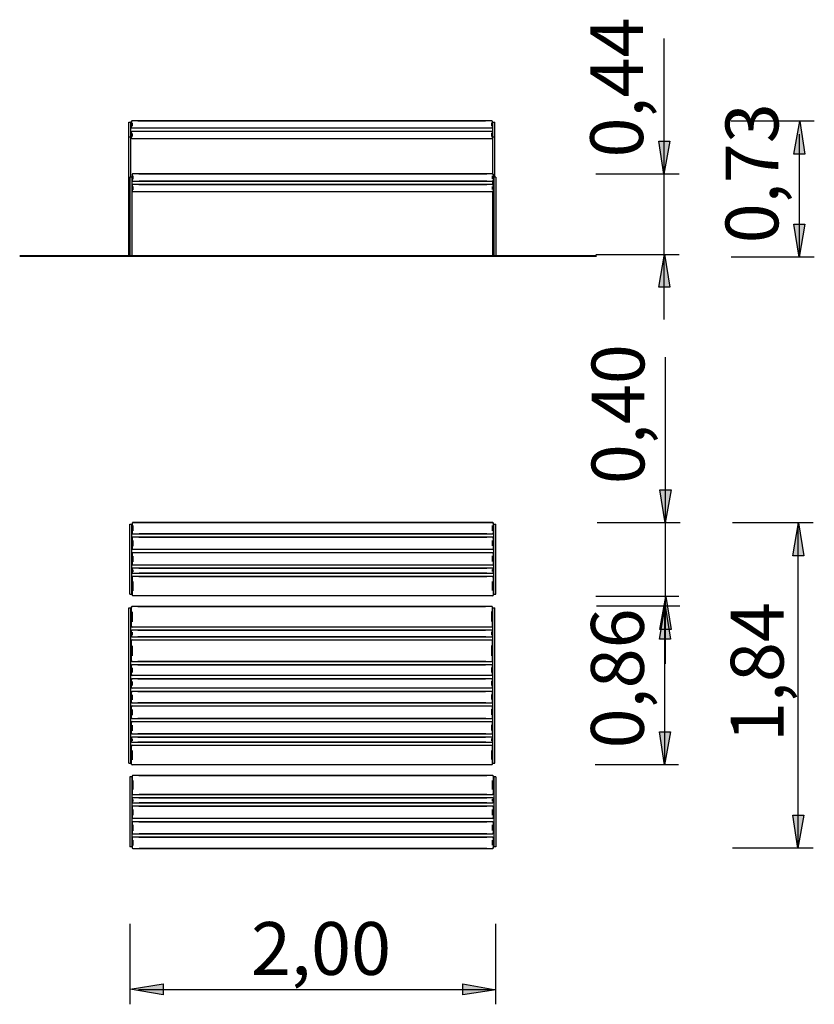
# Model space of a CAD drawing. Units: inches. Extents: x 94.4 to 137.7, y 317.8 to 371.5.
import ezdxf

# ---------------------------------------------------------------- set-up
doc = ezdxf.new("R2010")
doc.units = ezdxf.units.IN
doc.header["$MEASUREMENT"] = 0
doc.layers.add('Ebene 1', color=7, linetype='Continuous')

# ---------------------------------------------------------------- blocks, each defined once
blk = doc.blocks.new('block 2')
at = {"layer": 'Ebene 1', "color": 7, "lineweight": 25, "true_color": 0xffffff}
blk.add_lwpolyline([(120.314, 317.802), (120.314, 322.188)], dxfattribs=at)
blk = doc.blocks.new('block 3')
at = {"layer": 'Ebene 1', "color": 7, "lineweight": 25, "true_color": 0xffffff}
blk.add_lwpolyline([(100.853, 318.61), (120.314, 318.61)], dxfattribs=at)
blk = doc.blocks.new('block 4')
at = {"layer": 'Ebene 1', "color": 7, "true_color": 0xffffff, "insert": (106.977, 319.405), "char_height": 2.87867, "attachment_point": 7}
blk.add_mtext('\\feibe Helvetica Neue 47 Light Condensed|b0|i0|c0|p34;\\W1;2,00', dxfattribs=at)
blk = doc.blocks.new('block 5')
at = {"layer": 'Ebene 1', "color": 7, "lineweight": 25, "true_color": 0xffffff}
blk.add_lwpolyline([(100.392, 317.802), (100.392, 322.188)], dxfattribs=at)
blk = doc.blocks.new('block 6')
at = {"layer": 'Ebene 1', "color": 7, "lineweight": 25, "true_color": 0xffffff}
blk.add_lwpolyline([(137.59, 344.038), (133.204, 344.038)], dxfattribs=at)
blk = doc.blocks.new('block 7')
at = {"layer": 'Ebene 1', "color": 7, "lineweight": 25, "true_color": 0xffffff}
blk.add_lwpolyline([(136.782, 326.307), (136.782, 344.038)], dxfattribs=at)
blk = doc.blocks.new('block 8')
at = {"layer": 'Ebene 1', "color": 7, "true_color": 0xffffff, "insert": (135.986, 332.09), "char_height": 2.87867, "attachment_point": 7, "rotation": 90}
blk.add_mtext('\\feibe Helvetica Neue 47 Light Condensed|b0|i0|c0|p34;\\W1;1,84', dxfattribs=at)
blk = doc.blocks.new('block 9')
at = {"layer": 'Ebene 1', "color": 7, "lineweight": 25, "true_color": 0xffffff}
blk.add_lwpolyline([(137.59, 326.307), (133.204, 326.307)], dxfattribs=at)
blk = doc.blocks.new('block 10')
at = {"layer": 'Ebene 1', "color": 7, "lineweight": 25, "true_color": 0xffffff}
blk.add_lwpolyline([(137.659, 365.936), (133.124, 365.936)], dxfattribs=at)
blk = doc.blocks.new('block 11')
at = {"layer": 'Ebene 1', "color": 7, "lineweight": 25, "true_color": 0xffffff}
blk.add_lwpolyline([(137.659, 358.518), (133.124, 358.518)], dxfattribs=at)
blk = doc.blocks.new('block 12')
at = {"layer": 'Ebene 1', "color": 7, "lineweight": 25, "true_color": 0xffffff}
blk.add_lwpolyline([(130.292, 358.648), (125.757, 358.648)], dxfattribs=at)
blk = doc.blocks.new('block 13')
at = {"layer": 'Ebene 1', "color": 7, "lineweight": 25, "true_color": 0xffffff}
blk.add_lwpolyline([(136.851, 358.518), (136.851, 365.225)], dxfattribs=at)
blk = doc.blocks.new('block 14')
at = {"layer": 'Ebene 1', "color": 7, "true_color": 0xffffff, "insert": (135.702, 359.272), "char_height": 2.87867, "attachment_point": 7, "rotation": 90}
blk.add_mtext('\\feibe Helvetica Neue 47 Light Condensed|b0|i0|c0|p34;\\W1;0,73', dxfattribs=at)
blk = doc.blocks.new('block 15')
at = {"layer": 'Ebene 1', "color": 7, "lineweight": 25, "true_color": 0xffffff}
blk.add_lwpolyline([(130.287, 340.018), (125.752, 340.018)], dxfattribs=at)
blk = doc.blocks.new('block 16')
at = {"layer": 'Ebene 1', "color": 7, "lineweight": 25, "true_color": 0xffffff}
blk.add_lwpolyline([(130.362, 344.038), (125.826, 344.038)], dxfattribs=at)
blk = doc.blocks.new('block 17')
at = {"layer": 'Ebene 1', "color": 7, "lineweight": 25, "true_color": 0xffffff}
blk.add_lwpolyline([(129.554, 336.355), (129.554, 353.063)], dxfattribs=at)
blk = doc.blocks.new('block 18')
at = {"layer": 'Ebene 1', "color": 7, "true_color": 0xffffff, "insert": (128.405, 346.146), "char_height": 2.87867, "attachment_point": 7, "rotation": 90}
blk.add_mtext('\\feibe Helvetica Neue 47 Light Condensed|b0|i0|c0|p34;\\W1;0,40', dxfattribs=at)
blk = doc.blocks.new('block 19')
at = {"layer": 'Ebene 1', "color": 7, "lineweight": 25, "true_color": 0xffffff}
blk.add_lwpolyline([(130.256, 330.85), (125.721, 330.85)], dxfattribs=at)
blk = doc.blocks.new('block 20')
at = {"layer": 'Ebene 1', "color": 7, "lineweight": 25, "true_color": 0xffffff}
blk.add_lwpolyline([(130.331, 339.504), (125.796, 339.504)], dxfattribs=at)
blk = doc.blocks.new('block 21')
at = {"layer": 'Ebene 1', "color": 7, "lineweight": 25, "true_color": 0xffffff}
blk.add_lwpolyline([(129.524, 330.85), (129.524, 339.504)], dxfattribs=at)
blk = doc.blocks.new('block 22')
at = {"layer": 'Ebene 1', "color": 7, "true_color": 0xffffff, "insert": (128.375, 331.747), "char_height": 2.87867, "attachment_point": 7, "rotation": 90}
blk.add_mtext('\\feibe Helvetica Neue 47 Light Condensed|b0|i0|c0|p34;\\W1;0,86', dxfattribs=at)
blk = doc.blocks.new('block 23')
at = {"layer": 'Ebene 1', "color": 7, "lineweight": 25, "true_color": 0xffffff}
blk.add_lwpolyline([(130.292, 363.041), (125.757, 363.041)], dxfattribs=at)
blk = doc.blocks.new('block 24')
at = {"layer": 'Ebene 1', "color": 7, "lineweight": 25, "true_color": 0xffffff}
blk.add_lwpolyline([(129.484, 355.115), (129.484, 370.441)], dxfattribs=at)
blk = doc.blocks.new('block 25')
at = {"layer": 'Ebene 1', "color": 7, "true_color": 0xffffff, "insert": (128.335, 363.948), "char_height": 2.87867, "attachment_point": 7, "rotation": 90}
blk.add_mtext('\\feibe Helvetica Neue 47 Light Condensed|b0|i0|c0|p34;\\W1;0,44', dxfattribs=at)

msp = doc.modelspace()

# ---------------------------------------------------------------- hatches: boundary and pattern name
at = {"layer": 'Ebene 1', "true_color": 0xffffff}
h = msp.add_hatch(color=7, dxfattribs=at)
h.dxf.hatch_style = 2
h.paths.add_polyline_path([(136.869, 365.936), (137.151, 364.137), (136.552, 364.137)])
h = msp.add_hatch(color=7, dxfattribs=at)
h.dxf.hatch_style = 2
h.paths.add_polyline_path([(129.467, 363.041), (129.185, 364.84), (129.784, 364.84)])
h = msp.add_hatch(color=7, dxfattribs=at)
h.dxf.hatch_style = 2
h.paths.add_polyline_path([(136.834, 358.518), (136.552, 360.317), (137.151, 360.317)])
h = msp.add_hatch(color=7, dxfattribs=at)
h.dxf.hatch_style = 2
h.paths.add_polyline_path([(129.502, 358.673), (129.784, 356.873), (129.185, 356.873)])
h = msp.add_hatch(color=7, dxfattribs=at)
h.dxf.hatch_style = 2
h.paths.add_polyline_path([(129.537, 344.038), (129.254, 345.837), (129.854, 345.837)])
h = msp.add_hatch(color=7, dxfattribs=at)
h.dxf.hatch_style = 2
h.paths.add_polyline_path([(136.8, 344.038), (137.082, 342.239), (136.482, 342.239)])
h = msp.add_hatch(color=7, dxfattribs=at)
h.dxf.hatch_style = 2
h.paths.add_polyline_path([(129.572, 340.018), (129.854, 338.218), (129.254, 338.218)])
h = msp.add_hatch(color=7, dxfattribs=at)
h.dxf.hatch_style = 2
h.paths.add_polyline_path([(129.541, 339.504), (129.823, 337.705), (129.224, 337.705)])
h = msp.add_hatch(color=7, dxfattribs=at)
h.dxf.hatch_style = 2
h.paths.add_polyline_path([(129.506, 330.85), (129.224, 332.649), (129.823, 332.649)])
h = msp.add_hatch(color=7, dxfattribs=at)
h.dxf.hatch_style = 2
h.paths.add_polyline_path([(136.765, 326.307), (136.482, 328.106), (137.082, 328.106)])
h = msp.add_hatch(color=7, dxfattribs=at)
h.dxf.hatch_style = 2
h.paths.add_polyline_path([(100.392, 318.627), (102.192, 318.909), (102.192, 318.31)])
h = msp.add_hatch(color=7, dxfattribs=at)
h.dxf.hatch_style = 2
h.paths.add_polyline_path([(120.314, 318.592), (118.515, 318.31), (118.515, 318.909)])

# ---------------------------------------------------------------- linework, layer by layer
at = {"layer": 'Ebene 1', "color": 7, "lineweight": 25, "true_color": 0xffffff}
for points in [[(100.464, 365.936), (100.498, 365.969)], [(100.464, 365.564), (100.464, 365.936)], [(100.464, 365.936), (100.498, 365.936)], [(100.498, 365.969), (120.087, 365.969)], [(100.498, 365.936), (100.498, 365.969)], [(119.757, 365.936), (100.81, 365.936)], [(120.087, 365.969), (120.087, 365.936)], [(120.087, 365.969), (120.112, 365.936)], [(120.087, 365.936), (120.112, 365.936)], [(120.112, 365.936), (120.112, 365.564)], [(136.869, 365.936), (137.151, 364.137), (136.552, 364.137), (136.869, 365.936)], [(100.321, 365.074), (100.321, 365.868)], [(100.321, 365.868), (100.439, 365.868)], [(100.439, 365.074), (100.439, 365.868)], [(100.464, 365.564), (100.498, 365.564)], [(100.498, 365.539), (100.464, 365.564)], [(100.498, 365.834), (100.498, 365.657)], [(100.498, 365.539), (100.498, 365.564)], [(120.087, 365.539), (100.498, 365.539)], [(100.819, 365.564), (119.766, 365.564)], [(120.087, 365.666), (120.087, 365.843)], [(120.087, 365.564), (120.087, 365.539)], [(120.112, 365.564), (120.087, 365.539)], [(120.087, 365.564), (120.112, 365.564)], [(120.146, 365.074), (120.146, 365.868)], [(120.146, 365.868), (120.264, 365.868)], [(120.264, 365.074), (120.264, 365.868)], [(100.321, 358.59), (100.321, 365.074)], [(100.321, 365.074), (100.439, 365.074)], [(100.439, 362.879), (100.439, 365.074)], [(100.464, 365.362), (100.498, 365.387)], [(100.464, 364.99), (100.464, 365.362)], [(100.464, 365.362), (100.498, 365.362)], [(100.498, 364.99), (100.464, 364.99)], [(100.498, 364.956), (100.464, 364.99)], [(100.498, 365.387), (120.087, 365.387)], [(100.498, 365.387), (100.498, 365.362)], [(100.498, 365.26), (100.498, 365.083)], [(100.498, 364.99), (100.498, 364.956)], [(120.087, 364.956), (100.498, 364.956)], [(119.757, 365.362), (100.81, 365.362)], [(100.819, 364.99), (119.766, 364.99)], [(120.087, 365.387), (120.087, 365.362)], [(120.087, 365.387), (120.112, 365.362)], [(120.087, 365.362), (120.112, 365.362)], [(120.087, 365.091), (120.087, 365.269)], [(120.087, 364.99), (120.087, 364.956)], [(120.112, 364.99), (120.087, 364.99)], [(120.112, 364.99), (120.087, 364.956)], [(120.112, 365.362), (120.112, 364.99)], [(120.146, 363.073), (120.146, 365.074)], [(120.146, 365.074), (120.264, 365.074)], [(120.264, 362.879), (120.264, 365.074)], [(129.467, 363.041), (129.185, 364.84), (129.784, 364.84), (129.467, 363.041)], [(100.371, 362.879), (100.371, 358.59)], [(100.49, 362.879), (100.371, 362.879)], [(100.49, 362.879), (100.49, 358.59)], [(100.549, 363.073), (100.523, 363.048)], [(100.523, 362.677), (100.523, 363.048)], [(100.549, 363.048), (100.523, 363.048)], [(100.549, 363.073), (120.137, 363.073)], [(100.549, 363.048), (100.549, 363.073)], [(100.549, 362.947), (100.549, 362.769)], [(119.816, 363.048), (100.869, 363.048)], [(120.171, 363.048), (120.137, 363.073)], [(120.137, 363.048), (120.137, 363.073)], [(120.137, 363.048), (120.171, 363.048)], [(120.137, 362.778), (120.137, 362.955)], [(120.171, 363.048), (120.171, 362.677)], [(120.196, 362.879), (120.196, 358.59)], [(120.314, 362.879), (120.196, 362.879)], [(120.314, 362.879), (120.314, 358.59)], [(100.523, 362.677), (100.549, 362.643)], [(100.523, 362.677), (100.549, 362.677)], [(100.549, 362.499), (100.523, 362.465)], [(100.523, 362.094), (100.523, 362.465)], [(100.549, 362.465), (100.523, 362.465)], [(100.549, 362.643), (100.549, 362.677)], [(120.137, 362.643), (100.549, 362.643)], [(100.549, 362.499), (120.137, 362.499)], [(100.549, 362.465), (100.549, 362.499)], [(100.549, 362.364), (100.549, 362.187)], [(119.816, 362.465), (100.869, 362.465)], [(100.878, 362.677), (119.825, 362.677)], [(120.171, 362.677), (120.137, 362.677)], [(120.137, 362.643), (120.171, 362.677)], [(120.137, 362.643), (120.137, 362.677)], [(120.171, 362.465), (120.137, 362.499)], [(120.137, 362.465), (120.137, 362.499)], [(120.137, 362.465), (120.171, 362.465)], [(120.137, 362.195), (120.137, 362.373)], [(120.146, 362.499), (120.146, 362.643)], [(120.171, 362.465), (120.171, 362.094)], [(100.523, 362.094), (100.549, 362.069)], [(100.523, 362.094), (100.549, 362.094)], [(100.549, 362.069), (100.549, 362.094)], [(120.137, 362.069), (100.549, 362.069)], [(100.878, 362.094), (119.825, 362.094)], [(120.171, 362.094), (120.137, 362.094)], [(120.137, 362.069), (120.171, 362.094)], [(120.137, 362.069), (120.137, 362.094)], [(120.146, 358.59), (120.146, 362.069)], [(136.834, 358.518), (136.552, 360.317), (137.151, 360.317), (136.834, 358.518)], [(100.321, 358.59), (100.371, 358.59)], [(100.49, 358.59), (100.371, 358.59)], [(120.146, 358.59), (120.196, 358.59)], [(120.314, 358.59), (120.196, 358.59)], [(129.502, 358.673), (129.784, 356.873), (129.185, 356.873), (129.502, 358.673)], [(129.537, 344.038), (129.254, 345.837), (129.854, 345.837), (129.537, 344.038)], [(100.371, 340.154), (100.371, 343.971)], [(100.371, 343.971), (100.49, 343.971)], [(100.49, 340.154), (100.49, 343.971)], [(100.549, 344.072), (100.523, 344.038)], [(100.549, 344.064), (100.523, 344.038)], [(100.523, 344.038), (100.523, 344.038)], [(100.523, 344.038), (100.523, 344.038)], [(100.523, 343.456), (100.523, 344.038)], [(100.523, 344.038), (100.549, 344.038)], [(100.549, 344.072), (120.137, 344.072)], [(100.549, 344.072), (100.549, 344.072)], [(100.549, 344.064), (120.137, 344.064)], [(100.549, 344.064), (100.549, 344.038)], [(119.816, 344.038), (100.869, 344.038)], [(120.137, 344.072), (120.137, 344.072)], [(120.137, 344.072), (120.171, 344.038)], [(120.137, 344.064), (120.137, 344.038)], [(120.137, 344.064), (120.171, 344.038)], [(120.137, 344.038), (120.171, 344.038)], [(120.171, 344.038), (120.171, 344.038)], [(120.171, 344.038), (120.171, 344.038)], [(120.171, 344.038), (120.171, 343.456)], [(120.196, 340.154), (120.196, 343.971)], [(120.196, 343.971), (120.314, 343.971)], [(120.314, 340.154), (120.314, 343.971)], [(136.8, 344.038), (137.082, 342.239), (136.482, 342.239), (136.8, 344.038)], [(100.523, 343.456), (100.549, 343.43)], [(100.523, 343.456), (100.549, 343.456)], [(100.549, 343.886), (100.549, 343.599)], [(100.549, 343.456), (100.549, 343.43)], [(120.137, 343.43), (100.549, 343.43)], [(100.878, 343.456), (119.825, 343.456)], [(120.137, 343.608), (120.137, 343.895)], [(120.137, 343.43), (120.171, 343.456)], [(120.137, 343.456), (120.137, 343.43)], [(120.137, 343.456), (120.171, 343.456)], [(100.549, 343.278), (100.523, 343.245)], [(100.523, 342.611), (100.523, 343.245)], [(100.523, 343.245), (100.549, 343.245)], [(100.549, 343.278), (120.137, 343.278)], [(100.549, 343.278), (100.549, 343.245)], [(100.549, 343.076), (100.549, 342.772)], [(119.816, 343.245), (100.869, 343.245)], [(120.137, 343.278), (120.137, 343.245)], [(120.137, 343.278), (120.171, 343.245)], [(120.137, 343.245), (120.171, 343.245)], [(120.137, 342.78), (120.137, 343.084)], [(120.171, 343.245), (120.171, 342.611)], [(100.523, 342.611), (100.549, 342.578)], [(100.523, 342.611), (100.549, 342.611)], [(100.549, 342.426), (100.523, 342.4)], [(100.523, 341.759), (100.523, 342.4)], [(100.523, 342.4), (100.549, 342.4)], [(100.549, 342.611), (100.549, 342.578)], [(120.137, 342.578), (100.549, 342.578)], [(100.549, 342.426), (120.137, 342.426)], [(100.549, 342.426), (100.549, 342.4)], [(119.816, 342.4), (100.869, 342.4)], [(100.878, 342.611), (119.825, 342.611)], [(120.137, 342.578), (120.171, 342.611)], [(120.137, 342.611), (120.137, 342.578)], [(120.137, 342.611), (120.171, 342.611)], [(120.137, 342.426), (120.137, 342.4)], [(120.137, 342.426), (120.171, 342.4)], [(120.137, 342.4), (120.171, 342.4)], [(120.171, 342.4), (120.171, 341.759)], [(100.549, 342.231), (100.549, 341.919)], [(120.137, 341.927), (120.137, 342.24)], [(100.523, 341.759), (100.549, 341.733)], [(100.523, 341.759), (100.549, 341.759)], [(100.549, 341.581), (100.523, 341.556)], [(100.523, 341.311), (100.523, 341.556)], [(100.523, 341.556), (100.549, 341.556)], [(100.523, 341.311), (100.549, 341.286)], [(100.523, 341.311), (100.549, 341.311)], [(100.549, 341.759), (100.549, 341.733)], [(120.137, 341.733), (100.549, 341.733)], [(100.549, 341.581), (120.137, 341.581)], [(100.549, 341.581), (100.549, 341.556)], [(100.549, 341.48), (100.549, 341.37)], [(100.549, 341.311), (100.549, 341.286)], [(120.137, 341.286), (100.549, 341.286)], [(119.816, 341.556), (100.869, 341.556)], [(100.878, 341.759), (119.825, 341.759)], [(100.878, 341.311), (119.825, 341.311)], [(120.137, 341.733), (120.171, 341.759)], [(120.137, 341.759), (120.137, 341.733)], [(120.137, 341.759), (120.171, 341.759)], [(120.137, 341.581), (120.137, 341.556)], [(120.137, 341.581), (120.171, 341.556)], [(120.137, 341.556), (120.171, 341.556)], [(120.137, 341.379), (120.137, 341.488)], [(120.137, 341.286), (120.171, 341.311)], [(120.137, 341.311), (120.137, 341.286)], [(120.137, 341.311), (120.171, 341.311)], [(120.171, 341.556), (120.171, 341.311)], [(100.549, 341.134), (100.523, 341.1)], [(100.523, 340.087), (100.523, 341.1)], [(100.523, 341.1), (100.549, 341.1)], [(100.549, 341.134), (120.137, 341.134)], [(100.549, 341.134), (100.549, 341.1)], [(100.549, 340.838), (100.549, 340.34)], [(119.816, 341.1), (100.869, 341.1)], [(120.171, 341.1), (120.137, 341.134)], [(120.137, 341.1), (120.137, 341.134)], [(120.137, 341.1), (120.171, 341.1)], [(120.137, 340.349), (120.137, 340.847)], [(120.171, 341.1), (120.171, 340.087)], [(100.371, 340.154), (100.49, 340.154)], [(100.523, 340.087), (100.549, 340.053)], [(100.523, 340.087), (100.549, 340.087)], [(100.549, 340.053), (100.549, 340.087)], [(120.137, 340.053), (100.549, 340.053)], [(100.878, 340.087), (119.825, 340.087)], [(120.137, 340.053), (120.171, 340.087)], [(120.137, 340.087), (120.137, 340.053)], [(120.137, 340.087), (120.171, 340.087)], [(120.196, 340.154), (120.314, 340.154)], [(129.572, 340.018), (129.854, 338.218), (129.254, 338.218), (129.572, 340.018)], [(100.321, 330.943), (100.321, 339.403)], [(100.321, 339.403), (100.439, 339.403)], [(100.439, 330.943), (100.439, 339.403)], [(100.498, 339.504), (100.464, 339.47)], [(100.464, 338.381), (100.464, 339.47)], [(100.464, 339.47), (100.498, 339.47)], [(100.498, 339.504), (120.087, 339.504)], [(100.498, 339.504), (100.498, 339.47)], [(100.498, 339.192), (100.498, 338.652)], [(119.757, 339.47), (100.81, 339.47)], [(120.087, 339.504), (120.087, 339.47)], [(120.112, 339.47), (120.087, 339.504)], [(120.112, 339.47), (120.087, 339.47)], [(120.087, 338.66), (120.087, 339.2)], [(120.112, 339.47), (120.112, 338.381)], [(120.146, 330.943), (120.146, 339.403)], [(120.146, 339.403), (120.264, 339.403)], [(120.264, 330.943), (120.264, 339.403)], [(129.541, 339.504), (129.823, 337.705), (129.224, 337.705), (129.541, 339.504)], [(100.464, 338.381), (100.498, 338.356)], [(100.498, 338.381), (100.464, 338.381)], [(100.498, 338.204), (100.464, 338.17)], [(100.464, 337.841), (100.464, 338.17)], [(100.498, 338.17), (100.464, 338.17)], [(100.498, 338.381), (100.498, 338.356)], [(120.087, 338.356), (100.498, 338.356)], [(100.498, 338.204), (120.087, 338.204)], [(100.498, 338.204), (100.498, 338.17)], [(100.498, 338.086), (100.498, 337.925)], [(119.757, 338.17), (100.81, 338.17)], [(100.819, 338.381), (119.766, 338.381)], [(120.087, 338.356), (120.112, 338.381)], [(120.087, 338.381), (120.087, 338.356)], [(120.087, 338.381), (120.112, 338.381)], [(120.087, 338.204), (120.087, 338.17)], [(120.112, 338.17), (120.087, 338.204)], [(120.112, 338.17), (120.087, 338.17)], [(120.087, 337.934), (120.087, 338.094)], [(120.112, 338.17), (120.112, 337.841)], [(100.464, 337.841), (100.498, 337.816)], [(100.498, 337.841), (100.464, 337.841)], [(100.498, 337.663), (100.464, 337.638)], [(100.464, 336.498), (100.464, 337.638)], [(100.498, 337.638), (100.464, 337.638)], [(100.498, 337.841), (100.498, 337.816)], [(120.087, 337.816), (100.498, 337.816)], [(100.498, 337.663), (120.087, 337.663)], [(100.498, 337.663), (100.498, 337.638)], [(119.757, 337.638), (100.81, 337.638)], [(100.819, 337.841), (119.766, 337.841)], [(120.087, 337.841), (120.087, 337.816)], [(120.112, 337.841), (120.087, 337.841)], [(120.112, 337.841), (120.087, 337.816)], [(120.087, 337.663), (120.087, 337.638)], [(120.112, 337.638), (120.087, 337.663)], [(120.112, 337.638), (120.087, 337.638)], [(120.112, 337.638), (120.112, 336.498)], [(100.498, 337.343), (100.498, 336.785)], [(120.087, 336.794), (120.087, 337.351)], [(100.464, 336.498), (100.498, 336.465)], [(100.498, 336.498), (100.464, 336.498)], [(100.498, 336.498), (100.498, 336.465)], [(120.087, 336.465), (100.498, 336.465)], [(100.819, 336.498), (119.766, 336.498)], [(120.087, 336.498), (120.087, 336.465)], [(120.112, 336.498), (120.087, 336.498)], [(120.112, 336.498), (120.087, 336.465)], [(100.498, 336.321), (100.464, 336.287)], [(100.464, 335.747), (100.464, 336.287)], [(100.498, 336.287), (100.464, 336.287)], [(100.498, 336.321), (120.087, 336.321)], [(100.498, 336.321), (100.498, 336.287)], [(100.498, 336.144), (100.498, 335.882)], [(119.757, 336.287), (100.81, 336.287)], [(120.087, 336.321), (120.087, 336.287)], [(120.112, 336.287), (120.087, 336.321)], [(120.112, 336.287), (120.087, 336.287)], [(120.087, 335.89), (120.087, 336.152)], [(120.112, 336.287), (120.112, 335.747)], [(100.464, 335.747), (100.498, 335.722)], [(100.498, 335.747), (100.464, 335.747)], [(100.498, 335.561), (100.464, 335.527)], [(100.464, 335.054), (100.464, 335.527)], [(100.464, 335.527), (100.498, 335.527)], [(100.498, 335.747), (100.498, 335.722)], [(120.087, 335.722), (100.498, 335.722)], [(100.498, 335.561), (120.087, 335.561)], [(100.498, 335.561), (100.498, 335.527)], [(100.498, 335.401), (100.498, 335.173)], [(119.757, 335.527), (100.81, 335.527)], [(100.819, 335.747), (119.766, 335.747)], [(120.087, 335.747), (120.087, 335.722)], [(120.112, 335.747), (120.087, 335.747)], [(120.112, 335.747), (120.087, 335.722)], [(120.087, 335.561), (120.087, 335.527)], [(120.087, 335.561), (120.112, 335.527)], [(120.087, 335.527), (120.112, 335.527)], [(120.087, 335.181), (120.087, 335.409)], [(120.112, 335.527), (120.112, 335.054)], [(100.464, 335.054), (100.498, 335.021)], [(100.464, 335.054), (100.498, 335.054)], [(100.498, 334.86), (100.464, 334.827)], [(100.464, 334.244), (100.464, 334.827)], [(100.464, 334.827), (100.498, 334.827)], [(100.498, 335.054), (100.498, 335.021)], [(120.087, 335.021), (100.498, 335.021)], [(100.498, 334.86), (120.087, 334.86)], [(100.498, 334.86), (100.498, 334.827)], [(119.757, 334.827), (100.81, 334.827)], [(100.819, 335.054), (119.766, 335.054)], [(120.087, 335.021), (120.112, 335.054)], [(120.087, 335.054), (120.087, 335.021)], [(120.087, 335.054), (120.112, 335.054)], [(120.087, 334.86), (120.087, 334.827)], [(120.087, 334.86), (120.112, 334.827)], [(120.087, 334.827), (120.112, 334.827)], [(120.112, 334.827), (120.112, 334.244)], [(100.498, 334.675), (100.498, 334.396)], [(120.087, 334.404), (120.087, 334.683)], [(100.464, 334.244), (100.498, 334.219)], [(100.464, 334.244), (100.498, 334.244)], [(100.498, 334.067), (100.464, 334.041)], [(100.464, 333.4), (100.464, 334.041)], [(100.464, 334.041), (100.498, 334.041)], [(100.498, 334.244), (100.498, 334.219)], [(120.087, 334.219), (100.498, 334.219)], [(100.498, 334.067), (120.087, 334.067)], [(100.498, 334.067), (100.498, 334.041)], [(100.498, 333.872), (100.498, 333.56)], [(119.757, 334.041), (100.81, 334.041)], [(100.819, 334.244), (119.766, 334.244)], [(120.087, 334.219), (120.112, 334.244)], [(120.087, 334.244), (120.087, 334.219)], [(120.087, 334.244), (120.112, 334.244)], [(120.087, 334.067), (120.087, 334.041)], [(120.087, 334.067), (120.112, 334.041)], [(120.087, 334.041), (120.112, 334.041)], [(120.087, 333.569), (120.087, 333.881)], [(120.112, 334.041), (120.112, 333.4)], [(100.464, 333.4), (100.498, 333.366)], [(100.464, 333.4), (100.498, 333.4)], [(100.498, 333.222), (100.464, 333.189)], [(100.498, 333.4), (100.498, 333.366)], [(120.087, 333.366), (100.498, 333.366)], [(100.498, 333.222), (120.087, 333.222)], [(100.498, 333.222), (100.498, 333.189)], [(100.819, 333.4), (119.766, 333.4)], [(120.087, 333.366), (120.112, 333.4)], [(120.087, 333.4), (120.087, 333.366)], [(120.087, 333.4), (120.112, 333.4)], [(120.087, 333.222), (120.087, 333.189)], [(120.087, 333.222), (120.112, 333.189)], [(100.464, 332.555), (100.464, 333.189)], [(100.464, 333.189), (100.498, 333.189)], [(100.498, 333.02), (100.498, 332.707)], [(119.757, 333.189), (100.81, 333.189)], [(120.087, 333.189), (120.112, 333.189)], [(120.087, 332.716), (120.087, 333.028)], [(120.112, 333.189), (120.112, 332.555)], [(100.464, 332.555), (100.498, 332.521)], [(100.464, 332.555), (100.498, 332.555)], [(100.498, 332.37), (100.464, 332.344)], [(100.464, 332.099), (100.464, 332.344)], [(100.464, 332.344), (100.498, 332.344)], [(100.498, 332.555), (100.498, 332.521)], [(120.087, 332.521), (100.498, 332.521)], [(100.498, 332.37), (120.087, 332.37)], [(100.498, 332.37), (100.498, 332.344)], [(100.498, 332.277), (100.498, 332.159)], [(119.757, 332.344), (100.81, 332.344)], [(100.819, 332.555), (119.766, 332.555)], [(120.087, 332.521), (120.112, 332.555)], [(120.087, 332.555), (120.087, 332.521)], [(120.087, 332.555), (120.112, 332.555)], [(120.087, 332.37), (120.087, 332.344)], [(120.087, 332.37), (120.112, 332.344)], [(120.087, 332.344), (120.112, 332.344)], [(120.087, 332.167), (120.087, 332.285)], [(120.112, 332.344), (120.112, 332.099)], [(129.506, 330.85), (129.224, 332.649), (129.823, 332.649), (129.506, 330.85)], [(100.464, 332.099), (100.498, 332.074)], [(100.464, 332.099), (100.498, 332.099)], [(100.498, 331.922), (100.464, 331.897)], [(100.464, 330.875), (100.464, 331.897)], [(100.464, 331.897), (100.498, 331.897)], [(100.498, 332.099), (100.498, 332.074)], [(120.087, 332.074), (100.498, 332.074)], [(100.498, 331.922), (120.087, 331.922)], [(100.498, 331.922), (100.498, 331.897)], [(100.498, 331.627), (100.498, 331.128)], [(119.757, 331.897), (100.81, 331.897)], [(100.819, 332.099), (119.766, 332.099)], [(120.087, 332.074), (120.112, 332.099)], [(120.087, 332.099), (120.087, 332.074)], [(120.087, 332.099), (120.112, 332.099)], [(120.112, 331.897), (120.087, 331.922)], [(120.087, 331.897), (120.087, 331.922)], [(120.087, 331.897), (120.112, 331.897)], [(120.087, 331.137), (120.087, 331.635)], [(120.112, 331.897), (120.112, 330.875)], [(100.321, 330.943), (100.439, 330.943)], [(100.464, 330.875), (100.498, 330.85)], [(100.464, 330.875), (100.498, 330.875)], [(100.498, 330.85), (100.498, 330.875)], [(120.087, 330.85), (100.498, 330.85)], [(100.819, 330.875), (119.766, 330.875)], [(120.087, 330.85), (120.112, 330.875)], [(120.087, 330.875), (120.087, 330.85)], [(120.087, 330.875), (120.112, 330.875)], [(120.146, 330.943), (120.264, 330.943)], [(100.371, 330.191), (100.371, 326.383)], [(100.49, 330.191), (100.371, 330.191)], [(100.49, 330.191), (100.49, 326.383)], [(100.549, 330.293), (100.523, 330.259)], [(100.523, 329.246), (100.523, 330.259)], [(100.549, 330.259), (100.523, 330.259)], [(100.549, 330.293), (120.137, 330.293)], [(100.549, 330.259), (100.549, 330.293)], [(100.549, 329.997), (100.549, 329.499)], [(119.816, 330.259), (100.869, 330.259)], [(120.137, 330.293), (120.137, 330.259)], [(120.171, 330.259), (120.137, 330.293)], [(120.171, 330.259), (120.137, 330.259)], [(120.137, 329.507), (120.137, 330.005)], [(120.171, 330.259), (120.171, 329.246)], [(120.196, 330.191), (120.196, 326.383)], [(120.314, 330.191), (120.196, 330.191)], [(120.314, 330.191), (120.314, 326.383)], [(100.523, 329.246), (100.549, 329.212)], [(100.549, 329.246), (100.523, 329.246)], [(100.549, 329.068), (100.523, 329.035)], [(100.523, 328.798), (100.523, 329.035)], [(100.549, 329.035), (100.523, 329.035)], [(100.549, 329.246), (100.549, 329.212)], [(120.137, 329.212), (100.549, 329.212)], [(100.549, 329.068), (120.137, 329.068)], [(100.549, 329.035), (100.549, 329.068)], [(100.549, 328.967), (100.549, 328.857)], [(119.816, 329.035), (100.869, 329.035)], [(100.878, 329.246), (119.825, 329.246)], [(120.171, 329.246), (120.137, 329.246)], [(120.137, 329.212), (120.171, 329.246)], [(120.137, 329.212), (120.137, 329.246)], [(120.171, 329.035), (120.137, 329.068)], [(120.137, 329.035), (120.137, 329.068)], [(120.171, 329.035), (120.137, 329.035)], [(120.137, 328.866), (120.137, 328.975)], [(120.171, 329.035), (120.171, 328.798)], [(100.549, 328.798), (100.523, 328.798)], [(100.549, 328.764), (100.523, 328.798)], [(100.549, 328.612), (100.523, 328.587)], [(100.523, 327.945), (100.523, 328.587)], [(100.549, 328.587), (100.523, 328.587)], [(100.549, 328.764), (100.549, 328.798)], [(120.137, 328.764), (100.549, 328.764)], [(100.549, 328.612), (120.137, 328.612)], [(100.549, 328.587), (100.549, 328.612)], [(100.549, 328.418), (100.549, 328.106)], [(119.816, 328.587), (100.869, 328.587)], [(100.878, 328.798), (119.825, 328.798)], [(120.171, 328.798), (120.137, 328.798)], [(120.137, 328.764), (120.171, 328.798)], [(120.137, 328.764), (120.137, 328.798)], [(120.171, 328.587), (120.137, 328.612)], [(120.137, 328.587), (120.137, 328.612)], [(120.171, 328.587), (120.137, 328.587)], [(120.137, 328.114), (120.137, 328.426)], [(120.171, 328.587), (120.171, 327.945)], [(100.549, 327.945), (100.523, 327.945)], [(100.549, 327.92), (100.523, 327.945)], [(100.549, 327.92), (100.549, 327.945)], [(120.137, 327.92), (100.549, 327.92)], [(100.878, 327.945), (119.825, 327.945)], [(120.171, 327.945), (120.137, 327.945)], [(120.137, 327.92), (120.171, 327.945)], [(120.137, 327.92), (120.137, 327.945)], [(136.765, 326.307), (136.482, 328.106), (137.082, 328.106), (136.765, 326.307)], [(100.549, 327.768), (100.523, 327.734)], [(100.523, 327.101), (100.523, 327.734)], [(100.549, 327.734), (100.523, 327.734)], [(100.549, 327.768), (120.137, 327.768)], [(100.549, 327.734), (100.549, 327.768)], [(100.549, 327.574), (100.549, 327.261)], [(119.816, 327.734), (100.869, 327.734)], [(120.171, 327.734), (120.137, 327.768)], [(120.137, 327.734), (120.137, 327.768)], [(120.171, 327.734), (120.137, 327.734)], [(120.137, 327.27), (120.137, 327.582)], [(120.171, 327.734), (120.171, 327.101)], [(100.549, 327.101), (100.523, 327.101)], [(100.549, 327.067), (100.523, 327.101)], [(100.549, 326.924), (100.523, 326.89)], [(100.523, 326.307), (100.523, 326.89)], [(100.549, 326.89), (100.523, 326.89)], [(100.549, 327.067), (100.549, 327.101)], [(120.137, 327.067), (100.549, 327.067)], [(100.549, 326.924), (120.137, 326.924)], [(100.549, 326.89), (100.549, 326.924)], [(119.816, 326.89), (100.869, 326.89)], [(100.878, 327.101), (119.825, 327.101)], [(120.171, 327.101), (120.137, 327.101)], [(120.137, 327.067), (120.171, 327.101)], [(120.137, 327.067), (120.137, 327.101)], [(120.171, 326.89), (120.137, 326.924)], [(120.137, 326.89), (120.137, 326.924)], [(120.171, 326.89), (120.137, 326.89)], [(120.171, 326.89), (120.171, 326.307)], [(100.49, 326.383), (100.371, 326.383)], [(100.523, 326.307), (100.523, 326.307)], [(100.523, 326.307), (100.523, 326.307)], [(100.549, 326.282), (100.523, 326.307)], [(100.549, 326.307), (100.523, 326.307)], [(100.549, 326.282), (100.523, 326.307)], [(100.549, 326.738), (100.549, 326.459)], [(100.549, 326.282), (100.549, 326.307)], [(120.137, 326.282), (100.549, 326.282)], [(100.549, 326.282), (100.549, 326.282)], [(120.137, 326.282), (100.549, 326.282)], [(100.878, 326.307), (119.825, 326.307)], [(120.137, 326.468), (120.137, 326.746)], [(120.137, 326.282), (120.171, 326.307)], [(120.171, 326.307), (120.137, 326.307)], [(120.137, 326.282), (120.171, 326.307)], [(120.137, 326.282), (120.137, 326.307)], [(120.137, 326.282), (120.137, 326.282)], [(120.171, 326.307), (120.171, 326.307)], [(120.171, 326.307), (120.171, 326.307)], [(120.314, 326.383), (120.196, 326.383)], [(100.392, 318.627), (102.192, 318.909), (102.192, 318.31), (100.392, 318.627)], [(120.314, 318.592), (118.515, 318.31), (118.515, 318.909), (120.314, 318.592)]]:
    msp.add_lwpolyline(points, dxfattribs=at)
at = {"layer": 'Ebene 1', "color": 7, "lineweight": 40, "true_color": 0xffffff}
msp.add_lwpolyline([(94.379, 358.59), (125.792, 358.59)], dxfattribs=at)

# ---------------------------------------------------------------- block references
at = {"layer": 'Ebene 1'}
for name in ['block 25', 'block 24', 'block 14', 'block 10', 'block 13', 'block 23', 'block 12', 'block 11', 'block 18', 'block 17', 'block 16', 'block 6', 'block 7', 'block 15', 'block 22', 'block 20', 'block 21', 'block 8', 'block 19', 'block 9', 'block 5', 'block 4', 'block 2', 'block 3']:
    msp.add_blockref(name, (0, 0), dxfattribs=at)

doc.saveas('drawing.dxf')
